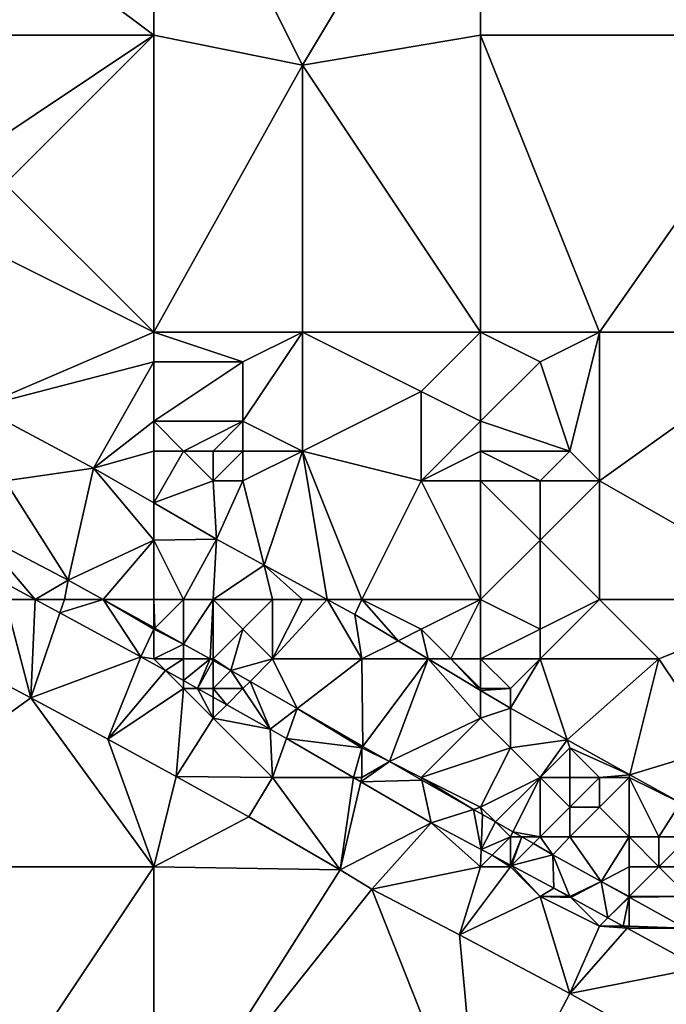
# Model space of a CAD drawing. Units: metres. Extents: x 77500 to 78125, y 348000 to 348500.
# Drawn here: x 77831 to 77853, y 348151 to 348185 of the extents above; entities that cross this region are included whole.
import ezdxf

# ---------------------------------------------------------------- set-up
doc = ezdxf.new("R2010")
doc.units = ezdxf.units.M
doc.layers.add('Terrain', color=15, linetype='Continuous')

msp = doc.modelspace()

# ---------------------------------------------------------------- linework, layer by layer
at = {"layer": 'Terrain'}
for points in [[(77836, 348184, 251.37), (77824, 348193, 251.54), (77824, 348184, 251.14), (77836, 348184, 251.37)], [(77836, 348193, 251.55), (77824, 348193, 251.54), (77836, 348184, 251.37), (77836, 348193, 251.55)], [(77836, 348193, 251.55), (77836, 348184, 251.37), (77841, 348183, 251.52), (77836, 348193, 251.55)], [(77836, 348193, 251.55), (77841, 348183, 251.52), (77847, 348193, 251.53), (77836, 348193, 251.55)], [(77847, 348193, 251.53), (77841, 348183, 251.52), (77847, 348184, 251.51), (77847, 348193, 251.53)], [(77858, 348184, 251.53), (77847, 348193, 251.53), (77847, 348184, 251.51), (77858, 348184, 251.53)], [(77858, 348193, 251.51), (77847, 348193, 251.53), (77858, 348184, 251.53), (77858, 348193, 251.51)], [(77836, 348184, 251.37), (77824, 348184, 251.14), (77830, 348180, 251.07), (77836, 348184, 251.37)], [(77836, 348184, 251.37), (77830, 348180, 251.07), (77831, 348179, 250.94), (77836, 348184, 251.37)], [(77836, 348174, 250.98), (77836, 348184, 251.37), (77831, 348179, 250.94), (77836, 348174, 250.98)], [(77836, 348174, 250.98), (77841, 348183, 251.52), (77836, 348184, 251.37), (77836, 348174, 250.98)], [(77847, 348174, 251.36), (77847, 348184, 251.51), (77841, 348183, 251.52), (77847, 348174, 251.36)], [(77847, 348174, 251.36), (77851, 348174, 251.52), (77847, 348184, 251.51), (77847, 348174, 251.36)], [(77851, 348174, 251.52), (77858, 348184, 251.53), (77847, 348184, 251.51), (77851, 348174, 251.52)], [(77858, 348174, 251.52), (77858, 348184, 251.53), (77851, 348174, 251.52), (77858, 348174, 251.52)], [(77836, 348174, 250.98), (77841, 348174, 251.28), (77841, 348183, 251.52), (77836, 348174, 250.98)], [(77841, 348174, 251.28), (77847, 348174, 251.36), (77841, 348183, 251.52), (77841, 348174, 251.28)], [(77836, 348174, 250.98), (77831, 348179, 250.94), (77830, 348177, 250.94), (77836, 348174, 250.98)], [(77836, 348174, 250.98), (77830, 348177, 250.94), (77830.122, 348171.477, 251.435), (77836, 348174, 250.98)], [(77836, 348174, 250.98), (77830.122, 348171.477, 251.435), (77836, 348173, 251.03), (77836, 348174, 250.98)], [(77836, 348174, 250.98), (77839, 348173, 251.09), (77841, 348174, 251.28), (77836, 348174, 250.98)], [(77836, 348174, 250.98), (77836, 348173, 251.03), (77839, 348173, 251.09), (77836, 348174, 250.98)], [(77841, 348174, 251.28), (77839, 348173, 251.09), (77839, 348171, 251.16), (77841, 348174, 251.28)], [(77841, 348174, 251.28), (77839, 348171, 251.16), (77841, 348170, 251.29), (77841, 348174, 251.28)], [(77841, 348174, 251.28), (77841, 348170, 251.29), (77845, 348172, 251.27), (77841, 348174, 251.28)], [(77841, 348174, 251.28), (77845, 348172, 251.27), (77847, 348174, 251.36), (77841, 348174, 251.28)], [(77845, 348172, 251.27), (77847, 348171, 251.28), (77847, 348174, 251.36), (77845, 348172, 251.27)], [(77847, 348174, 251.36), (77847, 348171, 251.28), (77849, 348173, 251.37), (77847, 348174, 251.36)], [(77847, 348174, 251.36), (77849, 348173, 251.37), (77851, 348174, 251.52), (77847, 348174, 251.36)], [(77851, 348174, 251.52), (77849, 348173, 251.37), (77850, 348170, 251.49), (77851, 348174, 251.52)], [(77851, 348174, 251.52), (77850, 348170, 251.49), (77851, 348169, 251.34), (77851, 348174, 251.52)], [(77858, 348165, 251.43), (77858, 348174, 251.52), (77851, 348169, 251.34), (77858, 348165, 251.43)], [(77858, 348174, 251.52), (77851, 348174, 251.52), (77851, 348169, 251.34), (77858, 348174, 251.52)], [(77836, 348173, 251.03), (77830.122, 348171.477, 251.435), (77833.973, 348169.423, 251.435), (77836, 348173, 251.03)], [(77836, 348173, 251.03), (77833.973, 348169.423, 251.435), (77836, 348171, 251.2), (77836, 348173, 251.03)], [(77836, 348173, 251.03), (77836, 348171, 251.2), (77839, 348173, 251.09), (77836, 348173, 251.03)], [(77839, 348173, 251.09), (77836, 348171, 251.2), (77839, 348171, 251.16), (77839, 348173, 251.09)], [(77849, 348173, 251.37), (77847, 348171, 251.28), (77850, 348170, 251.49), (77849, 348173, 251.37)], [(77845, 348172, 251.27), (77841, 348170, 251.29), (77845, 348169, 251.52), (77845, 348172, 251.27)], [(77845, 348172, 251.27), (77845, 348169, 251.52), (77847, 348171, 251.28), (77845, 348172, 251.27)], [(77831, 348169, 251.98), (77833.973, 348169.423, 251.435), (77830.122, 348171.477, 251.435), (77831, 348169, 251.98)], [(77836, 348171, 251.2), (77833.973, 348169.423, 251.435), (77836, 348170, 251.29), (77836, 348171, 251.2)], [(77836, 348171, 251.2), (77836, 348170, 251.29), (77837, 348170, 251.18), (77836, 348171, 251.2)], [(77836, 348171, 251.2), (77837, 348170, 251.18), (77839, 348171, 251.16), (77836, 348171, 251.2)], [(77839, 348171, 251.16), (77837, 348170, 251.18), (77838, 348170, 251.11), (77839, 348171, 251.16)], [(77839, 348171, 251.16), (77838, 348170, 251.11), (77839, 348170, 251.08), (77839, 348171, 251.16)], [(77839, 348171, 251.16), (77839, 348170, 251.08), (77841, 348170, 251.29), (77839, 348171, 251.16)], [(77845, 348169, 251.52), (77847, 348170, 251.43), (77847, 348171, 251.28), (77845, 348169, 251.52)], [(77847, 348171, 251.28), (77847, 348170, 251.43), (77850, 348170, 251.49), (77847, 348171, 251.28)], [(77836, 348170, 251.29), (77833.973, 348169.423, 251.435), (77836, 348168.251, 251.435), (77836, 348170, 251.29)], [(77836, 348170, 251.29), (77836, 348168.251, 251.435), (77837, 348170, 251.18), (77836, 348170, 251.29)], [(77837, 348170, 251.18), (77836, 348168.251, 251.435), (77838, 348169, 251.16), (77837, 348170, 251.18)], [(77837, 348170, 251.18), (77838, 348169, 251.16), (77838, 348170, 251.11), (77837, 348170, 251.18)], [(77838, 348170, 251.11), (77838, 348169, 251.16), (77839, 348170, 251.08), (77838, 348170, 251.11)], [(77839, 348170, 251.08), (77838, 348169, 251.16), (77839, 348169, 251.05), (77839, 348170, 251.08)], [(77839, 348170, 251.08), (77839, 348169, 251.05), (77841, 348170, 251.29), (77839, 348170, 251.08)], [(77841, 348170, 251.29), (77839, 348169, 251.05), (77839.711, 348166.156, 251.435), (77841, 348170, 251.29)], [(77841.83, 348165, 251.435), (77841, 348170, 251.29), (77839.711, 348166.156, 251.435), (77841.83, 348165, 251.435)], [(77843, 348165, 251.52), (77845, 348169, 251.52), (77841, 348170, 251.29), (77843, 348165, 251.52)], [(77843, 348165, 251.52), (77841, 348170, 251.29), (77841.83, 348165, 251.435), (77843, 348165, 251.52)], [(77845, 348169, 251.52), (77847, 348169, 251.61), (77847, 348170, 251.43), (77845, 348169, 251.52)], [(77847, 348170, 251.43), (77847, 348169, 251.61), (77849, 348169, 251.63), (77847, 348170, 251.43)], [(77847, 348170, 251.43), (77849, 348169, 251.63), (77850, 348170, 251.49), (77847, 348170, 251.43)], [(77850, 348170, 251.49), (77849, 348169, 251.63), (77851, 348169, 251.34), (77850, 348170, 251.49)], [(77831, 348169, 251.98), (77833.12, 348165.653, 252.946), (77833.973, 348169.423, 251.435), (77831, 348169, 251.98)], [(77836, 348167, 251.82), (77833.973, 348169.423, 251.435), (77833.12, 348165.653, 252.946), (77836, 348167, 251.82)], [(77836, 348167, 251.82), (77836, 348168.251, 251.435), (77833.973, 348169.423, 251.435), (77836, 348167, 251.82)], [(77831, 348169, 251.98), (77830.111, 348167.223, 252.975), (77833.12, 348165.653, 252.946), (77831, 348169, 251.98)], [(77838, 348169, 251.16), (77836, 348168.251, 251.435), (77838.116, 348167.027, 251.435), (77838, 348169, 251.16)], [(77838, 348169, 251.16), (77838.116, 348167.027, 251.435), (77839, 348169, 251.05), (77838, 348169, 251.16)], [(77839, 348169, 251.05), (77838.116, 348167.027, 251.435), (77839.711, 348166.156, 251.435), (77839, 348169, 251.05)], [(77843, 348165, 251.52), (77847, 348165, 251.57), (77845, 348169, 251.52), (77843, 348165, 251.52)], [(77847, 348165, 251.57), (77847, 348169, 251.61), (77845, 348169, 251.52), (77847, 348165, 251.57)], [(77847, 348165, 251.57), (77849, 348167, 251.65), (77847, 348169, 251.61), (77847, 348165, 251.57)], [(77847, 348169, 251.61), (77849, 348167, 251.65), (77849, 348169, 251.63), (77847, 348169, 251.61)], [(77851, 348165, 251.36), (77851, 348169, 251.34), (77849, 348167, 251.65), (77851, 348165, 251.36)], [(77849, 348169, 251.63), (77849, 348167, 251.65), (77851, 348169, 251.34), (77849, 348169, 251.63)], [(77858, 348165, 251.43), (77851, 348169, 251.34), (77851, 348165, 251.36), (77858, 348165, 251.43)], [(77836, 348167, 251.82), (77838.116, 348167.027, 251.435), (77836, 348168.251, 251.435), (77836, 348167, 251.82)], [(77832.005, 348165, 252.908), (77830.111, 348167.223, 252.975), (77830.06, 348166.054, 252.908), (77832.005, 348165, 252.908)], [(77832.005, 348165, 252.908), (77833.12, 348165.653, 252.946), (77830.111, 348167.223, 252.975), (77832.005, 348165, 252.908)], [(77836, 348167, 251.82), (77833.12, 348165.653, 252.946), (77834.296, 348165, 252.939), (77836, 348167, 251.82)], [(77836, 348165, 252.41), (77836, 348167, 251.82), (77834.296, 348165, 252.939), (77836, 348165, 252.41)], [(77837, 348165, 252.23), (77838.116, 348167.027, 251.435), (77836, 348167, 251.82), (77837, 348165, 252.23)], [(77836, 348165, 252.41), (77837, 348165, 252.23), (77836, 348167, 251.82), (77836, 348165, 252.41)], [(77837, 348165, 252.23), (77838, 348165, 252.06), (77838.116, 348167.027, 251.435), (77837, 348165, 252.23)], [(77838, 348165, 252.06), (77839.711, 348166.156, 251.435), (77838.116, 348167.027, 251.435), (77838, 348165, 252.06)], [(77847, 348165, 251.57), (77849, 348164, 251.64), (77849, 348167, 251.65), (77847, 348165, 251.57)], [(77851, 348165, 251.36), (77849, 348167, 251.65), (77849, 348164, 251.64), (77851, 348165, 251.36)], [(77838, 348165, 252.06), (77840, 348165, 251.8), (77839.711, 348166.156, 251.435), (77838, 348165, 252.06)], [(77840, 348165, 251.8), (77841, 348165, 251.66), (77839.711, 348166.156, 251.435), (77840, 348165, 251.8)], [(77841, 348165, 251.66), (77841.83, 348165, 251.435), (77839.711, 348166.156, 251.435), (77841, 348165, 251.66)], [(77831, 348165, 252.95), (77832.005, 348165, 252.908), (77830.06, 348166.054, 252.908), (77831, 348165, 252.95)], [(77833, 348165, 252.89), (77833.12, 348165.653, 252.946), (77832.005, 348165, 252.908), (77833, 348165, 252.89)], [(77833, 348165, 252.89), (77834.296, 348165, 252.939), (77833.12, 348165.653, 252.946), (77833, 348165, 252.89)], [(77831, 348165, 252.95), (77829.08, 348163.157, 252.832), (77831.86, 348161.688, 252.832), (77831, 348165, 252.95)], [(77831, 348165, 252.95), (77831.86, 348161.688, 252.832), (77832.005, 348165, 252.908), (77831, 348165, 252.95)], [(77832.844, 348164.546, 252.908), (77832.005, 348165, 252.908), (77831.86, 348161.688, 252.832), (77832.844, 348164.546, 252.908)], [(77833, 348165, 252.89), (77832.005, 348165, 252.908), (77832.844, 348164.546, 252.908), (77833, 348165, 252.89)], [(77833, 348165, 252.89), (77832.844, 348164.546, 252.908), (77834.296, 348165, 252.939), (77833, 348165, 252.89)], [(77835.569, 348163.069, 252.908), (77834.296, 348165, 252.939), (77832.844, 348164.546, 252.908), (77835.569, 348163.069, 252.908)], [(77836, 348165, 252.41), (77834.296, 348165, 252.939), (77836, 348164.053, 252.93), (77836, 348165, 252.41)], [(77836, 348164, 252.75), (77834.296, 348165, 252.939), (77835.569, 348163.069, 252.908), (77836, 348164, 252.75)], [(77836, 348164, 252.75), (77836, 348164.053, 252.93), (77834.296, 348165, 252.939), (77836, 348164, 252.75)], [(77836, 348165, 252.41), (77836, 348164.053, 252.93), (77836.034, 348164.034, 252.93), (77836, 348165, 252.41)], [(77836, 348165, 252.41), (77836.034, 348164.034, 252.93), (77837, 348165, 252.23), (77836, 348165, 252.41)], [(77837, 348165, 252.23), (77836.034, 348164.034, 252.93), (77837, 348163.498, 252.924), (77837, 348165, 252.23)], [(77837, 348165, 252.23), (77837, 348163.498, 252.924), (77838, 348165, 252.06), (77837, 348165, 252.23)], [(77838, 348165, 252.06), (77837, 348163.498, 252.924), (77837.896, 348163, 252.919), (77838, 348165, 252.06)], [(77838, 348165, 252.06), (77837.896, 348163, 252.919), (77838, 348163, 252.7), (77838, 348165, 252.06)], [(77838, 348165, 252.06), (77838, 348163, 252.7), (77839, 348164, 252.16), (77838, 348165, 252.06)], [(77838, 348165, 252.06), (77839, 348164, 252.16), (77840, 348165, 251.8), (77838, 348165, 252.06)], [(77840, 348165, 251.8), (77839, 348164, 252.16), (77840, 348163, 252.32), (77840, 348165, 251.8)], [(77840, 348165, 251.8), (77840, 348163, 252.32), (77841, 348165, 251.66), (77840, 348165, 251.8)], [(77841, 348165, 251.66), (77840, 348163, 252.32), (77841.83, 348165, 251.435), (77841, 348165, 251.66)], [(77840, 348163, 252.32), (77843, 348163, 251.85), (77841.83, 348165, 251.435), (77840, 348163, 252.32)], [(77843, 348165, 251.52), (77841.83, 348165, 251.435), (77842.764, 348164.49, 251.435), (77843, 348165, 251.52)], [(77843, 348163, 251.85), (77842.764, 348164.49, 251.435), (77841.83, 348165, 251.435), (77843, 348163, 251.85)], [(77843, 348165, 251.52), (77842.764, 348164.49, 251.435), (77844.222, 348163.611, 251.435), (77843, 348165, 251.52)], [(77843, 348165, 251.52), (77844.222, 348163.611, 251.435), (77845, 348164, 251.56), (77843, 348165, 251.52)], [(77843, 348165, 251.52), (77845, 348164, 251.56), (77847, 348165, 251.57), (77843, 348165, 251.52)], [(77845, 348164, 251.56), (77846, 348163, 251.61), (77847, 348165, 251.57), (77845, 348164, 251.56)], [(77846, 348163, 251.61), (77847, 348163, 251.6), (77847, 348165, 251.57), (77846, 348163, 251.61)], [(77847, 348165, 251.57), (77847, 348163, 251.6), (77849, 348164, 251.64), (77847, 348165, 251.57)], [(77851, 348165, 251.36), (77849, 348164, 251.64), (77849, 348163, 251.64), (77851, 348165, 251.36)], [(77851, 348165, 251.36), (77849, 348163, 251.64), (77853, 348163, 251.42), (77851, 348165, 251.36)], [(77858, 348165, 251.43), (77851, 348165, 251.36), (77853, 348163, 251.42), (77858, 348165, 251.43)], [(77858, 348165, 251.43), (77853, 348163, 251.42), (77855, 348160, 251.57), (77858, 348165, 251.43)], [(77835.569, 348163.069, 252.908), (77832.844, 348164.546, 252.908), (77831.86, 348161.688, 252.832), (77835.569, 348163.069, 252.908)], [(77843, 348163, 251.85), (77844.222, 348163.611, 251.435), (77842.764, 348164.49, 251.435), (77843, 348163, 251.85)], [(77836, 348164, 252.75), (77835.569, 348163.069, 252.908), (77836, 348163, 252.93), (77836, 348164, 252.75)], [(77836, 348164, 252.75), (77836.034, 348164.034, 252.93), (77836, 348164.053, 252.93), (77836, 348164, 252.75)], [(77836, 348164, 252.75), (77837, 348163.498, 252.924), (77836.034, 348164.034, 252.93), (77836, 348164, 252.75)], [(77836, 348164, 252.75), (77836, 348163, 252.93), (77837, 348163.498, 252.924), (77836, 348164, 252.75)], [(77839, 348164, 252.16), (77838, 348163, 252.7), (77838.598, 348162.61, 252.915), (77839, 348164, 252.16)], [(77839, 348164, 252.16), (77838.598, 348162.61, 252.915), (77840, 348163, 252.32), (77839, 348164, 252.16)], [(77845, 348164, 251.56), (77844.222, 348163.611, 251.435), (77845.236, 348163, 251.435), (77845, 348164, 251.56)], [(77845, 348164, 251.56), (77845.236, 348163, 251.435), (77846, 348163, 251.61), (77845, 348164, 251.56)], [(77849, 348164, 251.64), (77847, 348163, 251.6), (77849, 348163, 251.64), (77849, 348164, 251.64)], [(77836, 348163, 252.93), (77837, 348163, 252.84), (77837, 348163.498, 252.924), (77836, 348163, 252.93)], [(77837, 348163, 252.84), (77837.896, 348163, 252.919), (77837, 348163.498, 252.924), (77837, 348163, 252.84)], [(77843, 348163, 251.85), (77845.236, 348163, 251.435), (77844.222, 348163.611, 251.435), (77843, 348163, 251.85)], [(77824, 348156, 252.41), (77831.86, 348161.688, 252.832), (77829.08, 348163.157, 252.832), (77824, 348156, 252.41)], [(77835.569, 348163.069, 252.908), (77831.86, 348161.688, 252.832), (77834.449, 348160.289, 252.827), (77835.569, 348163.069, 252.908)], [(77836.393, 348162.607, 252.908), (77835.569, 348163.069, 252.908), (77834.449, 348160.289, 252.827), (77836.393, 348162.607, 252.908)], [(77836, 348163, 252.93), (77835.569, 348163.069, 252.908), (77836.393, 348162.607, 252.908), (77836, 348163, 252.93)], [(77836, 348163, 252.93), (77836.393, 348162.607, 252.908), (77837, 348163, 252.84), (77836, 348163, 252.93)], [(77837, 348163, 252.84), (77836.393, 348162.607, 252.908), (77837, 348162.267, 252.908), (77837, 348163, 252.84)], [(77837, 348163, 252.84), (77837, 348162.267, 252.908), (77837.896, 348163, 252.919), (77837, 348163, 252.84)], [(77837.896, 348163, 252.919), (77837, 348162.267, 252.908), (77837.476, 348162, 252.908), (77837.896, 348163, 252.919)], [(77837.896, 348163, 252.919), (77837.476, 348162, 252.908), (77838, 348162.942, 252.918), (77837.896, 348163, 252.919)], [(77838, 348162, 252.9), (77838, 348162.942, 252.918), (77837.476, 348162, 252.908), (77838, 348162, 252.9)], [(77838, 348163, 252.7), (77837.896, 348163, 252.919), (77838, 348162.942, 252.918), (77838, 348163, 252.7)], [(77838, 348163, 252.7), (77838, 348162.942, 252.918), (77838.598, 348162.61, 252.915), (77838, 348163, 252.7)], [(77838, 348162, 252.9), (77838.598, 348162.61, 252.915), (77838, 348162.942, 252.918), (77838, 348162, 252.9)], [(77840, 348163, 252.32), (77838.598, 348162.61, 252.915), (77839.24, 348162.24, 252.915), (77840, 348163, 252.32)], [(77840, 348163, 252.32), (77839.24, 348162.24, 252.915), (77840.827, 348161.326, 252.916), (77840, 348163, 252.32)], [(77840, 348163, 252.32), (77840.827, 348161.326, 252.916), (77843, 348163, 251.85), (77840, 348163, 252.32)], [(77843, 348163, 251.85), (77840.827, 348161.326, 252.916), (77843.038, 348160.052, 252.917), (77843, 348163, 251.85)], [(77843, 348163, 251.85), (77843.038, 348160.052, 252.917), (77845.236, 348163, 251.435), (77843, 348163, 251.85)], [(77843.038, 348160.052, 252.917), (77843.93, 348159.538, 252.918), (77845.236, 348163, 251.435), (77843.038, 348160.052, 252.917)], [(77843.93, 348159.538, 252.918), (77847, 348161, 251.84), (77845.236, 348163, 251.435), (77843.93, 348159.538, 252.918)], [(77846, 348163, 251.61), (77845.236, 348163, 251.435), (77847, 348161.936, 251.435), (77846, 348163, 251.61)], [(77845.236, 348163, 251.435), (77847, 348161, 251.84), (77847, 348161.936, 251.435), (77845.236, 348163, 251.435)], [(77846, 348163, 251.61), (77847, 348161.936, 251.435), (77847, 348162, 251.68), (77846, 348163, 251.61)], [(77846, 348163, 251.61), (77847, 348162, 251.68), (77847, 348163, 251.6), (77846, 348163, 251.61)], [(77847, 348163, 251.6), (77847, 348162, 251.68), (77848, 348162, 251.65), (77847, 348163, 251.6)], [(77847, 348163, 251.6), (77848, 348162, 251.65), (77849, 348163, 251.64), (77847, 348163, 251.6)], [(77849, 348163, 251.64), (77848, 348162, 251.65), (77848.001, 348161.333, 251.435), (77849, 348163, 251.64)], [(77849, 348163, 251.64), (77848.001, 348161.333, 251.435), (77849.909, 348160.272, 251.435), (77849, 348163, 251.64)], [(77849, 348163, 251.64), (77849.909, 348160.272, 251.435), (77853, 348163, 251.42), (77849, 348163, 251.64)], [(77853, 348163, 251.42), (77849.909, 348160.272, 251.435), (77852.024, 348159.096, 251.435), (77853, 348163, 251.42)], [(77853, 348163, 251.42), (77852.024, 348159.096, 251.435), (77855, 348160, 251.57), (77853, 348163, 251.42)], [(77837, 348162, 252.94), (77836.393, 348162.607, 252.908), (77834.449, 348160.289, 252.827), (77837, 348162, 252.94)], [(77837, 348162, 252.94), (77837, 348162.267, 252.908), (77836.393, 348162.607, 252.908), (77837, 348162, 252.94)], [(77838, 348162, 252.9), (77839, 348162, 252.8), (77838.598, 348162.61, 252.915), (77838, 348162, 252.9)], [(77839, 348162, 252.8), (77839.24, 348162.24, 252.915), (77838.598, 348162.61, 252.915), (77839, 348162, 252.8)], [(77837, 348162, 252.94), (77837.476, 348162, 252.908), (77837, 348162.267, 252.908), (77837, 348162, 252.94)], [(77839, 348162, 252.8), (77839.922, 348160.629, 252.908), (77839.24, 348162.24, 252.915), (77839, 348162, 252.8)], [(77839.24, 348162.24, 252.915), (77839.922, 348160.629, 252.908), (77840.827, 348161.326, 252.916), (77839.24, 348162.24, 252.915)], [(77837, 348162, 252.94), (77834.449, 348160.289, 252.827), (77836.751, 348159.042, 252.827), (77837, 348162, 252.94)], [(77837, 348162, 252.94), (77836.751, 348159.042, 252.827), (77838, 348161, 252.94), (77837, 348162, 252.94)], [(77837, 348162, 252.94), (77838, 348161, 252.94), (77837.476, 348162, 252.908), (77837, 348162, 252.94)], [(77838, 348162, 252.9), (77837.476, 348162, 252.908), (77838, 348161.706, 252.908), (77838, 348162, 252.9)], [(77838, 348161, 252.94), (77838, 348161.706, 252.908), (77837.476, 348162, 252.908), (77838, 348161, 252.94)], [(77838, 348162, 252.9), (77838, 348161.706, 252.908), (77838.453, 348161.453, 252.908), (77838, 348162, 252.9)], [(77838, 348162, 252.9), (77838.453, 348161.453, 252.908), (77839, 348162, 252.8), (77838, 348162, 252.9)], [(77839, 348162, 252.8), (77838.453, 348161.453, 252.908), (77839.922, 348160.629, 252.908), (77839, 348162, 252.8)], [(77847, 348162, 251.68), (77847, 348161.936, 251.435), (77848, 348162, 251.65), (77847, 348162, 251.68)], [(77848, 348162, 251.65), (77847, 348161.936, 251.435), (77848.001, 348161.333, 251.435), (77848, 348162, 251.65)], [(77847, 348161, 251.84), (77848.001, 348161.333, 251.435), (77847, 348161.936, 251.435), (77847, 348161, 251.84)], [(77836, 348156, 252.69), (77831.86, 348161.688, 252.832), (77824, 348156, 252.41), (77836, 348156, 252.69)], [(77836, 348156, 252.69), (77834.449, 348160.289, 252.827), (77831.86, 348161.688, 252.832), (77836, 348156, 252.69)], [(77838, 348161, 252.94), (77838.453, 348161.453, 252.908), (77838, 348161.706, 252.908), (77838, 348161, 252.94)], [(77838, 348161, 252.94), (77839.922, 348160.629, 252.908), (77838.453, 348161.453, 252.908), (77838, 348161, 252.94)], [(77840.466, 348160.312, 252.908), (77840.827, 348161.326, 252.916), (77839.922, 348160.629, 252.908), (77840.466, 348160.312, 252.908)], [(77843, 348160, 252.74), (77840.827, 348161.326, 252.916), (77840.466, 348160.312, 252.908), (77843, 348160, 252.74)], [(77843, 348160, 252.74), (77843.038, 348160.052, 252.917), (77840.827, 348161.326, 252.916), (77843, 348160, 252.74)], [(77847, 348161, 251.84), (77848, 348160, 251.92), (77848.001, 348161.333, 251.435), (77847, 348161, 251.84)], [(77848, 348160, 251.92), (77849.909, 348160.272, 251.435), (77848.001, 348161.333, 251.435), (77848, 348160, 251.92)], [(77838, 348161, 252.94), (77836.751, 348159.042, 252.827), (77840, 348159, 252.89), (77838, 348161, 252.94)], [(77838, 348161, 252.94), (77840, 348159, 252.89), (77839.922, 348160.629, 252.908), (77838, 348161, 252.94)], [(77845, 348159, 252.71), (77847, 348161, 251.84), (77843.93, 348159.538, 252.918), (77845, 348159, 252.71)], [(77845, 348159, 252.71), (77848, 348160, 251.92), (77847, 348161, 251.84), (77845, 348159, 252.71)], [(77840, 348159, 252.89), (77840.466, 348160.312, 252.908), (77839.922, 348160.629, 252.908), (77840, 348159, 252.89)], [(77836, 348156, 252.69), (77836.751, 348159.042, 252.827), (77834.449, 348160.289, 252.827), (77836, 348156, 252.69)], [(77840, 348159, 252.89), (77842.717, 348159, 252.908), (77840.466, 348160.312, 252.908), (77840, 348159, 252.89)], [(77843, 348160, 252.74), (77840.466, 348160.312, 252.908), (77842.717, 348159, 252.908), (77843, 348160, 252.74)], [(77848, 348160, 251.92), (77849, 348159, 251.98), (77849.909, 348160.272, 251.435), (77848, 348160, 251.92)], [(77850, 348160, 251.98), (77849.909, 348160.272, 251.435), (77849, 348159, 251.98), (77850, 348160, 251.98)], [(77850, 348160, 251.98), (77852.024, 348159.096, 251.435), (77849.909, 348160.272, 251.435), (77850, 348160, 251.98)], [(77843, 348160, 252.74), (77842.717, 348159, 252.908), (77843, 348159, 252.93), (77843, 348160, 252.74)], [(77843, 348160, 252.74), (77843.93, 348159.538, 252.918), (77843.038, 348160.052, 252.917), (77843, 348160, 252.74)], [(77843, 348160, 252.74), (77843, 348159, 252.93), (77843.93, 348159.538, 252.918), (77843, 348160, 252.74)], [(77845, 348159, 252.71), (77847, 348158, 252.71), (77848, 348160, 251.92), (77845, 348159, 252.71)], [(77848, 348160, 251.92), (77847, 348158, 252.71), (77849, 348159, 251.98), (77848, 348160, 251.92)], [(77850, 348160, 251.98), (77849, 348159, 251.98), (77850, 348159, 251.86), (77850, 348160, 251.98)], [(77850, 348160, 251.98), (77851, 348159, 251.97), (77852.024, 348159.096, 251.435), (77850, 348160, 251.98)], [(77850, 348160, 251.98), (77850, 348159, 251.86), (77851, 348159, 251.97), (77850, 348160, 251.98)], [(77855, 348160, 251.57), (77852.024, 348159.096, 251.435), (77853.727, 348158.149, 251.435), (77855, 348160, 251.57)], [(77843, 348159, 252.93), (77842.966, 348158.855, 252.908), (77843.93, 348159.538, 252.918), (77843, 348159, 252.93)], [(77845.018, 348158.917, 252.916), (77843.93, 348159.538, 252.918), (77842.966, 348158.855, 252.908), (77845.018, 348158.917, 252.916)], [(77845, 348159, 252.71), (77843.93, 348159.538, 252.918), (77845.018, 348158.917, 252.916), (77845, 348159, 252.71)], [(77836, 348156, 252.69), (77839.2, 348157.681, 252.827), (77836.751, 348159.042, 252.827), (77836, 348156, 252.69)], [(77840, 348159, 252.89), (77836.751, 348159.042, 252.827), (77839.2, 348157.681, 252.827), (77840, 348159, 252.89)], [(77842.276, 348155.897, 252.827), (77840, 348159, 252.89), (77839.2, 348157.681, 252.827), (77842.276, 348155.897, 252.827)], [(77842.276, 348155.897, 252.827), (77842.717, 348159, 252.908), (77840, 348159, 252.89), (77842.276, 348155.897, 252.827)], [(77842.276, 348155.897, 252.827), (77842.966, 348158.855, 252.908), (77842.717, 348159, 252.908), (77842.276, 348155.897, 252.827)], [(77842.276, 348155.897, 252.827), (77845.337, 348157.473, 252.908), (77842.966, 348158.855, 252.908), (77842.276, 348155.897, 252.827)], [(77843, 348159, 252.93), (77842.717, 348159, 252.908), (77842.966, 348158.855, 252.908), (77843, 348159, 252.93)], [(77845.018, 348158.917, 252.916), (77842.966, 348158.855, 252.908), (77845.337, 348157.473, 252.908), (77845.018, 348158.917, 252.916)], [(77845, 348159, 252.71), (77845.018, 348158.917, 252.916), (77846.76, 348157.924, 252.913), (77845, 348159, 252.71)], [(77845, 348159, 252.71), (77846.76, 348157.924, 252.913), (77847, 348158, 252.71), (77845, 348159, 252.71)], [(77845.018, 348158.917, 252.916), (77845.337, 348157.473, 252.908), (77846.76, 348157.924, 252.913), (77845.018, 348158.917, 252.916)], [(77849, 348159, 251.98), (77847, 348158, 252.71), (77847.495, 348157.505, 252.912), (77849, 348159, 251.98)], [(77849, 348159, 251.98), (77847.495, 348157.505, 252.912), (77848.084, 348157.169, 252.91), (77849, 348159, 251.98)], [(77849, 348159, 251.98), (77848.084, 348157.169, 252.91), (77849, 348157, 252.67), (77849, 348159, 251.98)], [(77849, 348159, 251.98), (77849, 348157, 252.67), (77850, 348158, 251.97), (77849, 348159, 251.98)], [(77849, 348159, 251.98), (77850, 348158, 251.97), (77850, 348159, 251.86), (77849, 348159, 251.98)], [(77850, 348159, 251.86), (77850, 348158, 251.97), (77851, 348159, 251.97), (77850, 348159, 251.86)], [(77851, 348159, 251.97), (77850, 348158, 251.97), (77851, 348158, 251.95), (77851, 348159, 251.97)], [(77851, 348159, 251.97), (77852, 348159, 251.75), (77852.024, 348159.096, 251.435), (77851, 348159, 251.97)], [(77851, 348159, 251.97), (77851, 348158, 251.95), (77852, 348159, 251.75), (77851, 348159, 251.97)], [(77852, 348159, 251.75), (77851, 348158, 251.95), (77852, 348157, 251.95), (77852, 348159, 251.75)], [(77852, 348159, 251.75), (77853.727, 348158.149, 251.435), (77852.024, 348159.096, 251.435), (77852, 348159, 251.75)], [(77852, 348159, 251.75), (77853, 348157, 252.02), (77853.727, 348158.149, 251.435), (77852, 348159, 251.75)], [(77852, 348159, 251.75), (77852, 348157, 251.95), (77853, 348157, 252.02), (77852, 348159, 251.75)], [(77845.337, 348157.473, 252.908), (77847.019, 348156.578, 252.908), (77846.76, 348157.924, 252.913), (77845.337, 348157.473, 252.908)], [(77846.76, 348157.924, 252.913), (77847.058, 348157.754, 252.912), (77847, 348158, 252.71), (77846.76, 348157.924, 252.913)], [(77846.76, 348157.924, 252.913), (77847.019, 348156.578, 252.908), (77847.058, 348157.754, 252.912), (77846.76, 348157.924, 252.913)], [(77847.058, 348157.754, 252.912), (77847.495, 348157.505, 252.912), (77847, 348158, 252.71), (77847.058, 348157.754, 252.912)], [(77850, 348158, 251.97), (77849, 348157, 252.67), (77850, 348157, 252.43), (77850, 348158, 251.97)], [(77850, 348158, 251.97), (77850, 348157, 252.43), (77851, 348158, 251.95), (77850, 348158, 251.97)], [(77851, 348158, 251.95), (77850, 348157, 252.43), (77852, 348157, 251.95), (77851, 348158, 251.95)], [(77853, 348157, 252.02), (77854, 348157, 252.09), (77853.727, 348158.149, 251.435), (77853, 348157, 252.02)], [(77836, 348156, 252.69), (77842.276, 348155.897, 252.827), (77839.2, 348157.681, 252.827), (77836, 348156, 252.69)], [(77847.019, 348156.578, 252.908), (77847.495, 348157.505, 252.912), (77847.058, 348157.754, 252.912), (77847.019, 348156.578, 252.908)], [(77843.335, 348155.244, 252.78), (77845.337, 348157.473, 252.908), (77842.276, 348155.897, 252.827), (77843.335, 348155.244, 252.78)], [(77843.335, 348155.244, 252.78), (77847, 348156, 252.89), (77845.337, 348157.473, 252.908), (77843.335, 348155.244, 252.78)], [(77847, 348156, 252.89), (77847.019, 348156.578, 252.908), (77845.337, 348157.473, 252.908), (77847, 348156, 252.89)], [(77847.019, 348156.578, 252.908), (77848, 348157, 252.81), (77847.495, 348157.505, 252.912), (77847.019, 348156.578, 252.908)], [(77847.495, 348157.505, 252.912), (77848, 348157, 252.81), (77848.084, 348157.169, 252.91), (77847.495, 348157.505, 252.912)], [(77847.019, 348156.578, 252.908), (77847.384, 348156.384, 252.908), (77848, 348157, 252.81), (77847.019, 348156.578, 252.908)], [(77848, 348156.056, 252.908), (77848, 348157, 252.81), (77847.384, 348156.384, 252.908), (77848, 348156.056, 252.908)], [(77848.084, 348157.169, 252.91), (77848, 348157, 252.81), (77848.38, 348157, 252.91), (77848.084, 348157.169, 252.91)], [(77848, 348156.056, 252.908), (77848.036, 348156.036, 252.908), (77848.38, 348157, 252.91), (77848, 348156.056, 252.908)], [(77848, 348156.056, 252.908), (77848.38, 348157, 252.91), (77848, 348157, 252.81), (77848, 348156.056, 252.908)], [(77848.036, 348156.036, 252.908), (77848.775, 348156.775, 252.909), (77848.38, 348157, 252.91), (77848.036, 348156.036, 252.908)], [(77848.084, 348157.169, 252.91), (77848.38, 348157, 252.91), (77849, 348157, 252.67), (77848.084, 348157.169, 252.91)], [(77848.38, 348157, 252.91), (77848.775, 348156.775, 252.909), (77849, 348157, 252.67), (77848.38, 348157, 252.91)], [(77848.775, 348156.775, 252.909), (77849.427, 348156.403, 252.908), (77849, 348157, 252.67), (77848.775, 348156.775, 252.909)], [(77849.427, 348156.403, 252.908), (77850, 348157, 252.43), (77849, 348157, 252.67), (77849.427, 348156.403, 252.908)], [(77851.052, 348155.499, 252.923), (77850, 348157, 252.43), (77849.427, 348156.403, 252.908), (77851.052, 348155.499, 252.923)], [(77851.052, 348155.499, 252.923), (77852, 348157, 251.95), (77850, 348157, 252.43), (77851.052, 348155.499, 252.923)], [(77852, 348156, 252.31), (77852, 348157, 251.95), (77851.052, 348155.499, 252.923), (77852, 348156, 252.31)], [(77852, 348156, 252.31), (77853, 348156, 252.08), (77852, 348157, 251.95), (77852, 348156, 252.31)], [(77853, 348156, 252.08), (77853, 348157, 252.02), (77852, 348157, 251.95), (77853, 348156, 252.08)], [(77853, 348156, 252.08), (77855, 348156, 252.06), (77854, 348157, 252.09), (77853, 348156, 252.08)], [(77853, 348156, 252.08), (77854, 348157, 252.09), (77853, 348157, 252.02), (77853, 348156, 252.08)], [(77847, 348156, 252.89), (77847.384, 348156.384, 252.908), (77847.019, 348156.578, 252.908), (77847, 348156, 252.89)], [(77848.036, 348156.036, 252.908), (77849.427, 348156.403, 252.908), (77848.775, 348156.775, 252.909), (77848.036, 348156.036, 252.908)], [(77847, 348156, 252.89), (77848, 348156, 252.91), (77847.384, 348156.384, 252.908), (77847, 348156, 252.89)], [(77848, 348156, 252.91), (77848, 348156.056, 252.908), (77847.384, 348156.384, 252.908), (77848, 348156, 252.91)], [(77848.036, 348156.036, 252.908), (77849.463, 348155.277, 252.908), (77849.427, 348156.403, 252.908), (77848.036, 348156.036, 252.908)], [(77850, 348155, 252.89), (77851.052, 348155.499, 252.923), (77849.427, 348156.403, 252.908), (77850, 348155, 252.89)], [(77850, 348155, 252.89), (77849.427, 348156.403, 252.908), (77849.463, 348155.277, 252.908), (77850, 348155, 252.89)], [(77836, 348156, 252.69), (77824, 348156, 252.41), (77828, 348144, 252.08), (77836, 348156, 252.69)], [(77836, 348156, 252.69), (77828, 348144, 252.08), (77836, 348146, 252.27), (77836, 348156, 252.69)], [(77836, 348156, 252.69), (77836, 348146, 252.27), (77842.276, 348155.897, 252.827), (77836, 348156, 252.69)], [(77843.335, 348155.244, 252.78), (77842.276, 348155.897, 252.827), (77836, 348146, 252.27), (77843.335, 348155.244, 252.78)], [(77846.285, 348153.701, 252.78), (77847, 348156, 252.89), (77843.335, 348155.244, 252.78), (77846.285, 348153.701, 252.78)], [(77846.285, 348153.701, 252.78), (77849, 348155, 252.9), (77848, 348156, 252.91), (77846.285, 348153.701, 252.78)], [(77846.285, 348153.701, 252.78), (77848, 348156, 252.91), (77847, 348156, 252.89), (77846.285, 348153.701, 252.78)], [(77848, 348156, 252.91), (77848.036, 348156.036, 252.908), (77848, 348156.056, 252.908), (77848, 348156, 252.91)], [(77848, 348156, 252.91), (77849, 348155, 252.9), (77848.036, 348156.036, 252.908), (77848, 348156, 252.91)], [(77849, 348155, 252.9), (77849.463, 348155.277, 252.908), (77848.036, 348156.036, 252.908), (77849, 348155, 252.9)], [(77852, 348156, 252.31), (77851.052, 348155.499, 252.923), (77852, 348155, 252.75), (77852, 348156, 252.31)], [(77852, 348156, 252.31), (77852, 348155, 252.75), (77853, 348156, 252.08), (77852, 348156, 252.31)], [(77853, 348156, 252.08), (77852, 348155, 252.75), (77854, 348155, 252.32), (77853, 348156, 252.08)], [(77853, 348156, 252.08), (77854, 348155, 252.32), (77855, 348156, 252.06), (77853, 348156, 252.08)], [(77843.335, 348155.244, 252.78), (77836, 348146, 252.27), (77847, 348146, 252.52), (77843.335, 348155.244, 252.78)], [(77846.285, 348153.701, 252.78), (77843.335, 348155.244, 252.78), (77847, 348146, 252.52), (77846.285, 348153.701, 252.78)], [(77849, 348155, 252.9), (77849.969, 348155, 252.908), (77849.463, 348155.277, 252.908), (77849, 348155, 252.9)], [(77850, 348155, 252.89), (77849.463, 348155.277, 252.908), (77849.969, 348155, 252.908), (77850, 348155, 252.89)], [(77850, 348155, 252.89), (77850.037, 348154.963, 252.908), (77851.052, 348155.499, 252.923), (77850, 348155, 252.89)], [(77851.052, 348155.499, 252.923), (77850.037, 348154.963, 252.908), (77851.282, 348154.282, 252.907), (77851.052, 348155.499, 252.923)], [(77852, 348155, 252.75), (77851.052, 348155.499, 252.923), (77851.982, 348154.982, 252.931), (77852, 348155, 252.75)], [(77851.052, 348155.499, 252.923), (77851.282, 348154.282, 252.907), (77851.982, 348154.982, 252.931), (77851.052, 348155.499, 252.923)], [(77846.285, 348153.701, 252.78), (77850.005, 348151.729, 252.775), (77849, 348155, 252.9), (77846.285, 348153.701, 252.78)], [(77849, 348155, 252.9), (77850.005, 348151.729, 252.775), (77851, 348154, 252.87), (77849, 348155, 252.9)], [(77849, 348155, 252.9), (77851, 348154, 252.87), (77850.037, 348154.963, 252.908), (77849, 348155, 252.9)], [(77849, 348155, 252.9), (77850.037, 348154.963, 252.908), (77849.969, 348155, 252.908), (77849, 348155, 252.9)], [(77850, 348155, 252.89), (77849.969, 348155, 252.908), (77850.037, 348154.963, 252.908), (77850, 348155, 252.89)], [(77851, 348154, 252.87), (77851.282, 348154.282, 252.907), (77850.037, 348154.963, 252.908), (77851, 348154, 252.87)], [(77851.982, 348154.982, 252.931), (77851.282, 348154.282, 252.907), (77852, 348154.972, 252.931), (77851.982, 348154.982, 252.931)], [(77852, 348154.972, 252.931), (77851.282, 348154.282, 252.907), (77851.798, 348154, 252.907), (77852, 348154.972, 252.931)], [(77852, 348154, 252.9), (77852, 348154.972, 252.931), (77851.798, 348154, 252.907), (77852, 348154, 252.9)], [(77852, 348155, 252.75), (77851.982, 348154.982, 252.931), (77852, 348154.972, 252.931), (77852, 348155, 252.75)], [(77852, 348155, 252.75), (77852, 348154.972, 252.931), (77854, 348155, 252.32), (77852, 348155, 252.75)], [(77854, 348155, 252.32), (77852, 348154.972, 252.931), (77853.884, 348153.925, 252.948), (77854, 348155, 252.32)], [(77852, 348154, 252.9), (77853.884, 348153.925, 252.948), (77852, 348154.972, 252.931), (77852, 348154, 252.9)], [(77851, 348154, 252.87), (77851.798, 348154, 252.907), (77851.282, 348154.282, 252.907), (77851, 348154, 252.87)], [(77851, 348154, 252.87), (77850.005, 348151.729, 252.775), (77851.934, 348153.925, 252.906), (77851, 348154, 252.87)], [(77851.934, 348153.925, 252.906), (77850.005, 348151.729, 252.775), (77854.37, 348152.593, 252.905), (77851.934, 348153.925, 252.906)], [(77851, 348154, 252.87), (77851.934, 348153.925, 252.906), (77851.798, 348154, 252.907), (77851, 348154, 252.87)], [(77852, 348154, 252.9), (77851.798, 348154, 252.907), (77851.934, 348153.925, 252.906), (77852, 348154, 252.9)], [(77852, 348154, 252.9), (77851.934, 348153.925, 252.906), (77853.884, 348153.925, 252.948), (77852, 348154, 252.9)], [(77853.884, 348153.925, 252.948), (77851.934, 348153.925, 252.906), (77854.37, 348152.593, 252.905), (77853.884, 348153.925, 252.948)], [(77846.285, 348153.701, 252.78), (77847, 348146, 252.52), (77850.005, 348151.729, 252.775), (77846.285, 348153.701, 252.78)], [(77853.586, 348149.71, 252.775), (77854.37, 348152.593, 252.905), (77850.005, 348151.729, 252.775), (77853.586, 348149.71, 252.775)], [(77853.586, 348149.71, 252.775), (77850.005, 348151.729, 252.775), (77847, 348146, 252.52), (77853.586, 348149.71, 252.775)]]:
    msp.add_3dface(points, dxfattribs=at)

doc.saveas('drawing.dxf')
